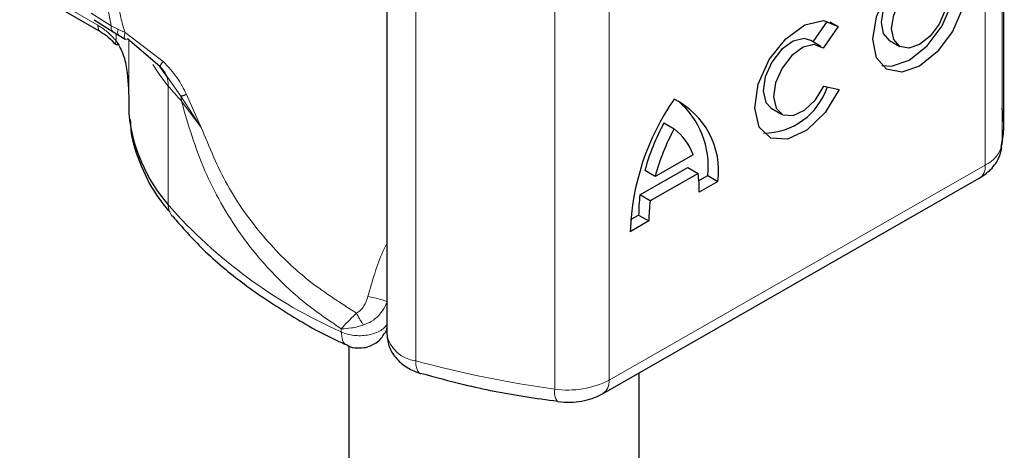
# Model space of a CAD drawing. Units: millimetres. Extents: x 0 to 420, y 0 to 297.
# Drawn here: x 325 to 329, y 100 to 101 of the extents above; entities that cross this region are included whole.
import ezdxf

# ---------------------------------------------------------------- set-up
doc = ezdxf.new("R2010")
doc.units = ezdxf.units.MM

msp = doc.modelspace()

# ---------------------------------------------------------------- linework, layer by layer
at = {"color": 7, "linetype": 'Continuous', "lineweight": 25}
for p, q in [((329.1708, 100.9842), (329.1708, 102.6172)), ((326.515, 101.7082), (326.515, 100.0752)), ((324.9478, 101.569), (325.284, 101.3749)), ((325.2557, 101.4269), (325.3366, 101.3752)), ((328.3493, 101.3319), (328.4115, 101.4209)), ((328.4214, 101.4182), (328.457, 101.3974)), ((325.3366, 101.3752), (325.3626, 101.3584)), ((328.457, 101.3974), (328.3926, 101.3053)), ((325.3626, 101.3584), (325.3887, 101.343)), ((325.5387, 101.2258), (325.3989, 101.3451)), ((328.3833, 101.312), (328.3394, 101.3377)), ((328.6786, 101.3374), (328.7226, 101.3117)), ((325.5713, 101.1798), (325.5387, 101.2258)), ((328.3958, 101.142), (328.462, 101.1272)), ((325.4048, 101.079), (325.4048, 101.028)), ((325.4048, 101.028), (325.4049, 101.0233)), ((328.1696, 101.0465), (328.2135, 101.0209)), ((327.7073, 100.9831), (327.7513, 100.9574)), ((327.8332, 100.8466), (327.6693, 100.7529)), ((327.6043, 100.6741), (327.8103, 100.7919)), ((327.6693, 100.7529), (327.6254, 100.7785)), ((327.8103, 100.7919), (327.8543, 100.7662)), ((327.4454, 99.82), (329.0645, 100.7452)), ((327.8543, 100.7662), (327.6483, 100.6485)), ((327.8579, 100.7355), (327.8963, 100.7574)), ((327.9402, 100.7318), (327.8598, 100.6858)), ((327.8963, 100.7574), (327.9402, 100.7318)), ((327.6483, 100.6485), (327.6043, 100.6741)), ((327.6428, 100.5618), (327.5623, 100.5158)), ((327.5639, 100.5675), (327.5988, 100.5874)), ((327.5988, 100.5874), (327.6428, 100.5618)), ((326.3515, 100.0256), (326.3515, 95.7593)), ((326.6578, 99.9066), (326.6609, 99.9056)), ((327.6015, 95.7593), (327.6015, 99.9093))]:
    msp.add_line(p, q, dxfattribs=at)
at = {"color": 8, "linetype": 'Continuous', "lineweight": 18}
for p, q in [((329.1635, 102.5249), (329.1635, 100.8918)), ((329.0904, 102.4355), (329.0904, 100.8024)), ((325.271, 101.4035), (324.9349, 101.5976)), ((326.6394, 99.9612), (326.6394, 101.5943)), ((327.4713, 101.5103), (327.4713, 99.8773)), ((325.2427, 101.4555), (325.3281, 101.401)), ((327.2379, 101.4725), (327.2379, 99.8394)), ((325.3575, 101.3856), (325.3281, 101.401)), ((325.3499, 101.3367), (325.3499, 101.3666)), ((325.3886, 101.3716), (325.3575, 101.3856)), ((325.5525, 101.2471), (325.3886, 101.3716)), ((325.4048, 101.34), (325.4048, 101.0782)), ((325.4049, 101.3399), (325.4049, 101.0233)), ((325.6291, 101.0982), (325.5713, 101.1798)), ((325.5742, 101.1418), (325.5742, 100.6314)), ((325.7165, 100.9632), (325.6291, 101.0982)), ((325.6307, 101.0772), (325.7165, 100.9632)), ((325.7165, 100.9632), (325.6535, 101.1052)), ((327.4713, 99.8773), (329.0904, 100.8024)), ((326.3187, 100.0848), (326.3187, 100.0983))]:
    msp.add_line(p, q, dxfattribs=at)
at = {"color": 7, "linetype": 'Continuous', "lineweight": 25, "flags": 128}
for points in [[(328.8075, 101.6873), (328.8841, 101.7136), (328.949, 101.7008), (328.9924, 101.651), (329.0077, 101.5717), (328.9924, 101.475), (328.949, 101.3756), (328.8841, 101.2886), (328.8075, 101.2273), (328.7309, 101.201), (328.6659, 101.2138), (328.6225, 101.2636), (328.6073, 101.3429), (328.6225, 101.4396), (328.6659, 101.5391), (328.7309, 101.626), (328.8075, 101.6873)], [(328.6453, 101.2298), (328.6869, 101.2267), (328.7635, 101.253), (328.8401, 101.3142), (328.9051, 101.4012), (328.9484, 101.5006), (328.9637, 101.5974), (328.9484, 101.6767), (328.9257, 101.7105)], [(328.6786, 101.3374), (328.6528, 101.3671), (328.6437, 101.4145), (328.6528, 101.4724), (328.6788, 101.5319), (328.7177, 101.5839), (328.7635, 101.6206)], [(328.8075, 101.5949), (328.8533, 101.6106), (328.8922, 101.603), (328.9181, 101.5732), (328.9272, 101.5258), (328.9181, 101.4679), (328.8922, 101.4084), (328.8533, 101.3564), (328.8075, 101.3197), (328.7616, 101.304), (328.7228, 101.3116), (328.6968, 101.3414), (328.6877, 101.3889), (328.6968, 101.4467), (328.7228, 101.5062), (328.7616, 101.5583), (328.8075, 101.5949)], [(328.462, 101.1272), (328.4011, 101.0276), (328.3225, 100.9519), (328.2398, 100.913), (328.1672, 100.9178), (328.1172, 100.9652), (328.0983, 101.0473), (328.1138, 101.1498), (328.161, 101.2552), (328.2319, 101.3454), (328.3142, 101.4048), (328.3938, 101.4232), (328.457, 101.3974)], [(328.3394, 101.3377), (328.3107, 101.3457), (328.2631, 101.3343), (328.2141, 101.2986), (328.1719, 101.2446), (328.1439, 101.1817), (328.1347, 101.1206), (328.146, 101.0717), (328.1696, 101.0465)], [(328.3926, 101.3053), (328.3547, 101.3201), (328.3071, 101.3086), (328.258, 101.2729), (328.2159, 101.219), (328.1878, 101.1561), (328.1787, 101.095), (328.19, 101.046), (328.2198, 101.0177), (328.2631, 101.0148), (328.3124, 101.0378), (328.3593, 101.0827), (328.3958, 101.142)], [(329.1635, 100.8918), (329.1703, 100.9609), (329.1708, 100.9842)]]:
    msp.add_lwpolyline(points, dxfattribs=at)
at = {"color": 8, "linetype": 'Continuous', "lineweight": 18, "flags": 128}
for points in [[(325.5742, 101.1418), (325.5382, 101.1882), (325.5074, 101.2339)], [(326.6394, 99.9612), (326.6404, 99.9426), (326.6435, 99.9271), (326.6485, 99.9155), (326.6552, 99.9081), (326.6578, 99.9066)]]:
    msp.add_lwpolyline(points, dxfattribs=at)
at = {"color": 8, "linetype": 'Continuous', "lineweight": 18}
for centre, radius, start, end in [((325.4641, 101.1448), 0.1102, 358.4345, 47.3173), ((326.7532, 102.1179), 1.5307, 219.6224, 222.8347), ((325.4985, 101.0775), 0.1323, 359.8967, 9.0024), ((329.0328, 100.9241), 0.1347, 295.3441, 346.1142), ((329.0293, 100.7956), 0.0615, 304.8928, 6.3878), ((327.1833, 102.0429), 2.1404, 221.2555, 246.1765), ((325.649, 100.6297), 0.0748, 178.6946, 219.2273), ((326.6537, 100.1018), 0.1413, 190.8526, 264.1832), ((327.851, 104.3824), 4.5842, 254.6745, 262.3143), ((327.302, 99.8257), 0.0655, 167.9731, 217.6459), ((327.2963, 100.2175), 0.3826, 261.2202, 297.2182), ((327.412, 99.8696), 0.0597, 303.894, 7.365)]:
    msp.add_arc(centre, radius, start, end, dxfattribs=at)
at = {"color": 7, "linetype": 'Continuous', "lineweight": 25}
for centre, radius, start, end in [((328.1342, 101.2309), 0.292, 270.4117, 341.5629), ((328.6238, 100.4795), 1.062, 145.2358, 178.0398), ((327.5993, 100.7766), 0.3439, 352.51, 63.7643), ((327.5302, 100.7972), 0.3683, 353.79, 49.7167), ((326.1005, 101.0912), 0.6989, 185.5759, 221.1382), ((328.5694, 100.5189), 0.9791, 151.7011, 164.6219), ((328.6134, 100.4933), 0.9791, 151.7011, 164.6219), ((327.6037, 100.7625), 0.2445, 20.1026, 52.8545), ((327.3522, 100.6915), 0.5077, 359.362, 8.4671), ((328.2343, 100.5906), 0.6355, 172.4495, 180.2876), ((328.2782, 100.565), 0.6355, 172.4495, 180.2876)]:
    msp.add_arc(centre, radius, start, end, dxfattribs=at)
at = {"color": 8, "linetype": 'Continuous', "lineweight": 18}
for points in [[(325.3281, 101.401), (325.3202, 101.4414), (325.3044, 101.522), (325.3202, 101.5845), (325.3281, 101.6157)], [(326.3187, 100.0848), (326.3269, 100.0815), (326.3433, 100.0748), (326.3723, 100.0695), (326.4024, 100.068), (326.4323, 100.0707), (326.4603, 100.0775), (326.4845, 100.088), (326.5042, 100.1013), (326.512, 100.112), (326.5159, 100.1174)]]:
    msp.add_open_spline(points, degree=3, dxfattribs=at)
for points, knots in [([(325.3886, 101.5914), (325.3816, 101.577), (325.3681, 101.5492), (325.3622, 101.4955), (325.3681, 101.4356), (325.3816, 101.3934), (325.3886, 101.3716)], [0, 0, 0, 0, 0.256901, 0.5, 0.743099, 1, 1, 1, 1]), ([(325.271, 101.4035), (325.2847, 101.3947), (325.312, 101.3771), (325.3373, 101.3501), (325.3499, 101.3367)], [0, 0, 0, 0, 0.499995, 1, 1, 1, 1]), ([(325.284, 101.3749), (325.284, 101.3749), (325.2792, 101.3759), (325.2733, 101.3853), (325.2718, 101.3975), (325.271, 101.4035)], [0, 0, 0, 0, 0.000052, 0.500026, 1, 1, 1, 1]), ([(325.3281, 101.401), (325.3281, 101.3951), (325.328, 101.3837), (325.3339, 101.3781), (325.3368, 101.3754)], [0, 0, 0, 0, 0.517625, 1, 1, 1, 1]), ([(325.3575, 101.3856), (325.3569, 101.3799), (325.3556, 101.3684), (325.3586, 101.36), (325.3623, 101.3589), (325.3628, 101.3588)], [0, 0, 0, 0, 0.462938, 0.925233, 1, 1, 1, 1]), ([(325.3989, 101.3451), (325.3956, 101.3436), (325.3889, 101.3408), (325.3848, 101.3467), (325.3847, 101.3574), (325.3873, 101.3669), (325.3886, 101.3716)], [0, 0, 0, 0, 0.279849, 0.559288, 0.779607, 1, 1, 1, 1]), ([(325.3499, 101.3367), (325.3488, 101.3346), (325.3467, 101.3305), (325.3455, 101.3248), (325.3474, 101.3229), (325.3486, 101.3218)], [0, 0, 0, 0, 0.283679, 0.566341, 1, 1, 1, 1]), ([(325.5525, 101.2471), (325.55, 101.2442), (325.5448, 101.2382), (325.5401, 101.2316), (325.5376, 101.227), (325.5384, 101.2262), (325.5387, 101.2258)], [0, 0, 0, 0, 0.2498755, 0.5, 0.7501245, 1, 1, 1, 1]), ([(325.6535, 101.1052), (325.6408, 101.1298), (325.6139, 101.182), (325.5738, 101.2246), (325.5525, 101.2471)], [0, 0, 0, 0, 0.470433, 1, 1, 1, 1]), ([(326.3187, 100.0983), (326.2609, 100.1376), (326.1491, 100.2135), (326.0054, 100.3519), (325.8901, 100.4939), (325.8003, 100.6361), (325.7052, 100.823), (325.6606, 100.9753), (325.6307, 101.0772)], [0, 0, 0, 0, 0.179539, 0.347186, 0.504848, 0.633312, 0.754587, 1, 1, 1, 1]), ([(326.3846, 100.1656), (326.3112, 100.2123), (326.1653, 100.3051), (325.9791, 100.4906), (325.8215, 100.708), (325.7512, 100.8788), (325.7165, 100.9632)], [0, 0, 0, 0, 0.2557307, 0.5084983, 0.7571318, 1, 1, 1, 1]), ([(326.515, 100.4656), (326.5092, 100.4538), (326.4749, 100.3833), (326.4524, 100.3037), (326.4336, 100.2374)], [0, 0, 0, 0, 0.167045, 1, 1, 1, 1]), ([(326.4336, 100.2374), (326.429, 100.2232), (326.4219, 100.2015), (326.4029, 100.1777), (326.3905, 100.1695), (326.3846, 100.1656)], [0, 0, 0, 0, 0.496732, 0.75844, 1, 1, 1, 1]), ([(326.4336, 100.2374), (326.4432, 100.2355), (326.4623, 100.2317), (326.4889, 100.2247), (326.5077, 100.2186), (326.5132, 100.2159), (326.5159, 100.2146)], [0, 0, 0, 0, 0.279493, 0.559171, 0.779558, 1, 1, 1, 1]), ([(326.5159, 100.2146), (326.5106, 100.202), (326.5018, 100.1811), (326.4783, 100.1524), (326.4507, 100.1294), (326.4263, 100.1195), (326.4149, 100.1148)], [0, 0, 0, 0, 0.290938, 0.481448, 0.75685, 1, 1, 1, 1]), ([(326.3846, 100.1656), (326.3778, 100.1592), (326.3645, 100.1466), (326.3405, 100.1226), (326.3274, 100.108), (326.3187, 100.0983)], [0, 0, 0, 0, 0.257971, 0.509515, 1, 1, 1, 1]), ([(326.4149, 100.1148), (326.4122, 100.1185), (326.4069, 100.1257), (326.3988, 100.1387), (326.391, 100.1523), (326.3867, 100.1612), (326.3846, 100.1656)], [0, 0, 0, 0, 0.249881, 0.5, 0.750119, 1, 1, 1, 1]), ([(326.4149, 100.1148), (326.4065, 100.1123), (326.3888, 100.1069), (326.3545, 100.0998), (326.3327, 100.0989), (326.3187, 100.0983)], [0, 0, 0, 0, 0.23999, 0.509863, 1, 1, 1, 1]), ([(326.5042, 100.0771), (326.5051, 100.0781), (326.5149, 100.0883), (326.5154, 100.1035), (326.5159, 100.1174)], [0, 0, 0, 0, 0.0962183, 1, 1, 1, 1]), ([(326.3187, 100.0848), (326.32, 100.0727), (326.3227, 100.0483), (326.3342, 100.0299), (326.3438, 100.0287), (326.3448, 100.0286)], [0, 0, 0, 0, 0.472828, 0.945657, 1, 1, 1, 1])]:
    msp.add_open_spline(points, degree=3, knots=knots, dxfattribs=at)
at = {"color": 7, "linetype": 'Continuous', "lineweight": 25}
for points, knots in [([(325.284, 101.3749), (325.2946, 101.368), (325.3161, 101.3541), (325.3366, 101.3322), (325.3469, 101.3212)], [0, 0, 0, 0, 0.495859, 1, 1, 1, 1]), ([(325.3486, 101.3218), (325.3488, 101.3214), (325.3498, 101.319), (325.3544, 101.32), (325.3582, 101.3208)], [0, 0, 0, 0, 0.1976436, 1, 1, 1, 1]), ([(325.3499, 101.3367), (325.3598, 101.3198), (325.3816, 101.2824), (325.4009, 101.193), (325.4032, 101.124), (325.4048, 101.0782)], [0, 0, 0, 0, 0.217995, 0.480115, 1, 1, 1, 1]), ([(325.6535, 101.1052), (325.6475, 101.1032), (325.6369, 101.0997), (325.6315, 101.0986), (325.6291, 101.0982)], [0, 0, 0, 0, 0.5594506, 1, 1, 1, 1]), ([(329.1584, 100.8792), (329.163, 100.9005), (329.1753, 100.9562), (329.168, 101.0125), (329.1635, 101.0474)], [0, 0, 0, 0, 0.382059, 1, 1, 1, 1]), ([(325.411, 100.9975), (325.4115, 100.9812), (325.4137, 100.9134), (325.4559, 100.7971), (325.5129, 100.6798), (325.5662, 100.6178), (325.5818, 100.5996)], [0, 0, 0, 0, 0.115373, 0.479513, 0.846997, 1, 1, 1, 1]), ([(329.0645, 100.7452), (329.0817, 100.7569), (329.1178, 100.7814), (329.1509, 100.83), (329.1593, 100.8655), (329.1625, 100.8788)], [0, 0, 0, 0, 0.363938, 0.761472, 1, 1, 1, 1]), ([(325.5921, 100.5833), (325.6347, 100.5346), (325.7248, 100.4317), (325.8965, 100.2889), (326.0985, 100.1555), (326.2499, 100.0688), (326.3381, 100.0313), (326.3453, 100.0283)], [0, 0, 0, 0, 0.226339, 0.478178, 0.728904, 0.977897, 1, 1, 1, 1]), ([(326.4241, 100.0186), (326.4394, 100.0239), (326.4644, 100.0325), (326.4911, 100.055), (326.4996, 100.0708), (326.5033, 100.0776)], [0, 0, 0, 0, 0.473578, 0.772179, 1, 1, 1, 1]), ([(326.515, 100.0751), (326.5172, 100.0561), (326.5215, 100.0184), (326.5551, 99.9683), (326.6018, 99.9283), (326.6396, 99.9137), (326.6579, 99.9066)], [0, 0, 0, 0, 0.263872, 0.521994, 0.768951, 1, 1, 1, 1]), ([(326.3444, 100.0281), (326.3449, 100.0277), (326.3573, 100.0188), (326.3862, 100.0144), (326.4124, 100.0173), (326.4241, 100.0186)], [0, 0, 0, 0, 0.022865, 0.560654, 1, 1, 1, 1]), ([(326.6614, 99.9075), (326.7227, 99.8907), (326.8679, 99.8509), (327.0662, 99.8119), (327.2033, 99.7934), (327.2503, 99.7871)], [0, 0, 0, 0, 0.324433, 0.768739, 1, 1, 1, 1]), ([(327.2498, 99.7858), (327.2683, 99.7842), (327.3187, 99.7799), (327.3877, 99.7917), (327.4303, 99.8126), (327.4454, 99.82)], [0, 0, 0, 0, 0.272004, 0.741117, 1, 1, 1, 1])]:
    msp.add_open_spline(points, degree=3, knots=knots, dxfattribs=at)

doc.saveas('drawing.dxf')
